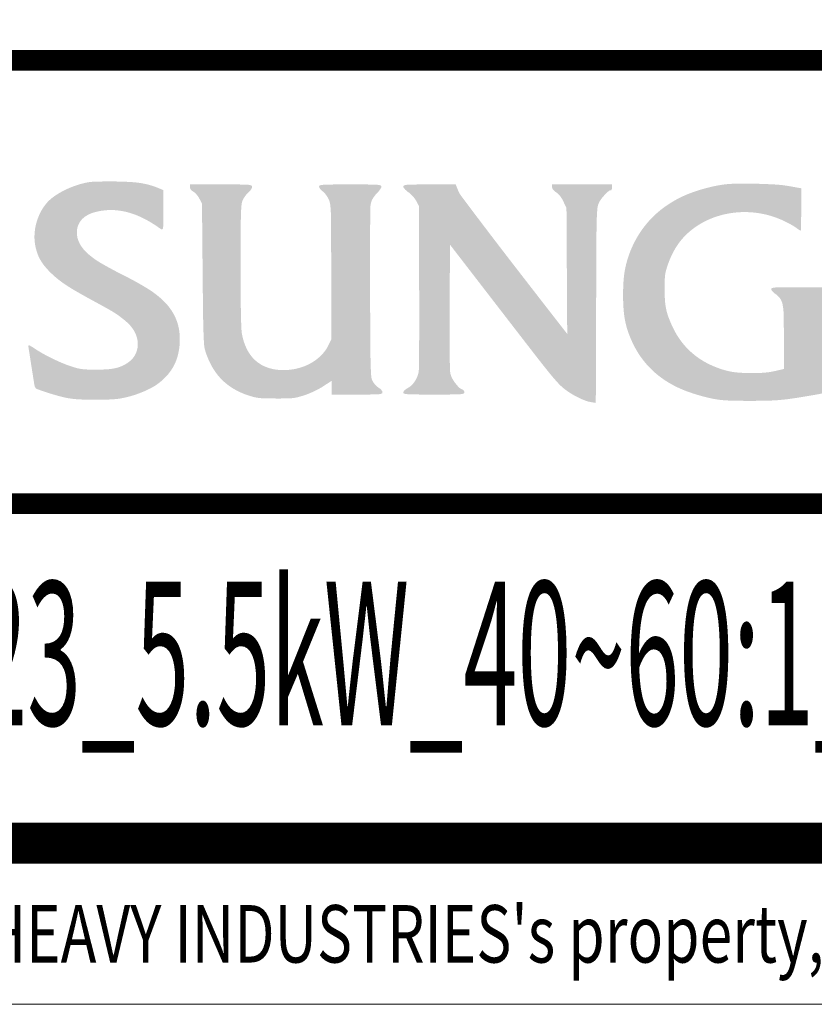
# Model space of a CAD drawing. Units: millimetres. Extents: x 1467 to 3247, y 30 to 2660.
# Drawn here: x 1901 to 2095, y 30 to 270 of the extents above; entities that cross this region are included whole.
import ezdxf
from ezdxf.enums import TextEntityAlignment as Align

# ---------------------------------------------------------------- set-up
doc = ezdxf.new("R2010")
doc.units = ezdxf.units.MM
doc.header["$LTSCALE"] = 10
doc.layers.get('0').update_dxf_attribs({"linetype": 'CONTINUOUS', "lineweight": 30})
doc.layers.add('D', color=7, linetype='CONTINUOUS', lineweight=9)
doc.styles.add('HY견고딕', font='txt')
doc.styles.add('ROMANS', font='romans.shx', dxfattribs={"width": 0.7, "height": 3.5, "bigfont": 'whgtxt.shx'})

# ---------------------------------------------------------------- blocks, each defined once
blk = doc.blocks.new('HS_A4양식_S(297X210MM)')
blk.add_line((18.0000000000002, 18.00000000000068), (196.0000000000001, 18.00000000000068))
at = {"color": 0}
for p, q in [((18, 14.00000000000057), (195.9999999999999, 14.00000000000131)), ((18, 14), (195.9999999999999, 14.00000000000028))]:
    blk.add_line(p, q, dxfattribs=at)
at = {"color": 3, "const_width": 1}
blk.add_lwpolyline([(21.99999999999991, 17.92807144603535), (191.9999999999999, 17.92807144603535), (192, 273.0000000000006), (21.49999999999997, 273.0000000000006)], dxfattribs=at)
at = {"style": 'ROMANS', "width": 0.75}
blk.add_text("The information written in this drawing is HYOSUNG HEAVY INDUSTRIES's property, and may not be disclosed and/or reproduced without the prior official permission of HYOSUNG HEAVY INDUSTRIES Corp.", height=1.4, dxfattribs=at).set_placement((25.5073376602312, 15.01732643448363))
blk = doc.blocks.new('hico_ci')
at = {"true_color": 0x0e4194}
h = blk.add_hatch(color=154, dxfattribs=at)
edge = h.paths.add_edge_path()
edge.add_arc((17.24948507012283, 4.159995198875933), 0.4580000792454569, 128.1914174050457, 154.2777021006312, ccw=False)
edge.add_arc((17.37739751697052, 3.997396428385912), 0.6648815772659415, 107.2641152059428, 128.1913676868145, ccw=False)
edge.add_arc((17.6240655666507, 3.20368558523738), 1.496038619746243, 95.84969625246998, 107.2641107020612, ccw=False)
edge.add_arc((17.62144323306194, 3.229296764891373), 1.470293539553311, 82.8506983862058, 95.84975829945802, ccw=False)
edge.add_arc((17.58742154519393, 2.958036217899632), 1.743679273624742, 71.41213756087592, 82.85078508278252, ccw=False)
edge.add_arc((17.47293772949297, 2.617613513545749), 2.102836845863706, 61.068361221095586, 71.4121583390334, ccw=False)
edge.add_arc((16.9005743844362, 1.582133464631184), 3.285976199644041, 53.66486401690662, 61.06834014459122, ccw=False)
edge.add_arc((18.86064744766486, 4.247022909321558), 0.02212327975750392, 233.6648860469967, 312.4970136338133)
edge.add_arc((18.83909025676053, 4.270550867963038), 0.05403373756557684, 312.4970487003628, 353.4720909426309)
edge.add_arc((17.93381413942609, 4.374139994276476), 0.9652173391006867, 353.4721364951952, 359.6455237280522)
edge.add_arc((-32.7658124863672, 4.687717097513826), 51.66581369253973, 359.6456282316986, 359.9999450499215)
edge.add_line((18.90000120614877, 4.687667546909182), (18.90000120614877, 5.184720615659202))
edge.add_line((18.90000120614877, 5.184720615659202), (18.79679291864875, 5.227843806284199))
edge.add_arc((17.99242807261083, 3.302725339713319), 2.086404542717884, 67.3235520779062, 73.70900358386325)
edge.add_arc((18.08335147791337, 3.613839389318443), 1.762276454620966, 73.70901474754324, 80.95634762571481)
edge.add_arc((17.95563904786343, 2.811460167530868), 2.574755919188867, 80.9563186101925, 86.7490631243437)
edge.add_arc((17.60926868827806, -3.286481115525802), 8.682526405839546, 86.7490359326163, 89.09189333360881)
edge.add_arc((17.58105362484099, -5.066496298902095), 10.46276519399542, 89.09189094135175, 90.24306806179364)
edge.add_arc((17.57404609599524, -3.414482826335288), 8.81073685918946, 90.2430739970145, 91.5526120816369)
edge.add_arc((17.55724667898517, -2.794718367100145), 8.190744758157352, 91.5526064303731, 92.74824391007431)
edge.add_arc((17.19817764486902, 4.68547299321223), 0.701940223510337, 92.74828705599967, 99.98348535101093)
edge.add_arc((17.43460091139792, 3.342398402454677), 2.065665018802001, 99.98354315326833, 108.7812260967433)
edge.add_arc((17.49395557548075, 3.167865280494567), 2.250014650763025, 108.7812876226683, 117.0326672258736)
edge.add_arc((17.3705186536763, 3.409786778165724), 1.97842178506825, 117.0327195807495, 125.7395494560422)
edge.add_arc((16.75047997859872, 4.271407631301329), 0.9168953119416412, 125.7396007118653, 141.2138636461698)
edge.add_arc((16.96994442865065, 4.095042465245371), 1.198443383562943, 141.213914616059, 153.7176422636772)
edge.add_arc((17.10288080309721, 4.02939431433704), 1.34670585138706, 153.7177251814425, 165.174204423298)
edge.add_arc((17.08706524759771, 4.033581919712276), 1.33034529415799, 165.1742600867512, 176.7009217989157)
edge.add_arc((16.88679786410836, 4.04512516044484), 1.129745515256346, 176.7008776861873, 189.7305492132907)
edge.add_arc((17.06108204853837, 4.075009965922405), 1.30657333698751, 189.730472056046, 198.2294967581919)
edge.add_arc((16.75690487437424, 3.974828366630447), 0.9863232688859633, 198.2295143716742, 208.7228877058626)
edge.add_arc((16.8418845159469, 4.021398713316955), 1.083227018407204, 208.7229443293016, 218.6733188078521)
edge.add_arc((17.46821042101288, 4.522704620573009), 1.885468722635765, 218.6733882263363, 225.243871773966)
edge.add_arc((17.81429066941257, 4.871744461329996), 2.376997306512362, 225.2438869328142, 231.0819804928576)
edge.add_arc((17.9907480333074, 5.090282447671868), 2.657881718198078, 231.0818810232899, 236.4508882568092)
edge.add_arc((19.13063795069644, 6.809258308422969), 4.720459482453857, 236.4508430541015, 240.2730338758541)
edge.add_arc((27.44712719015348, 21.37365745032923), 21.49203411439362, 240.2729983244569, 241.5140127790368)
edge.add_arc((-2.996432781179465, -34.72902592520165), 42.33837733394554, 60.99026859041601, 61.513951103744375, ccw=False)
edge.add_arc((15.75043096490987, -0.9223231195506116), 3.68170837626276, 57.85380329495803, 60.99020763533059, ccw=False)
edge.add_arc((16.7429906387996, 0.6571241725736172), 1.816278545143841, 52.84691552722319, 57.853769963094976, ccw=False)
edge.add_arc((15.47930746434986, -1.010550013110674), 3.908653357405035, 50.02420366065178, 52.84690938866959, ccw=False)
edge.add_arc((17.40915805778684, 1.291330254701407), 0.904826451551167, 29.831050916447396, 50.02421159524732, ccw=False)
edge.add_arc((17.64008201155792, 1.423747583610975), 0.6386306187124244, 3.614266230668079, 29.83107522094781, ccw=False)
edge.add_arc((17.74415659219943, 1.430321069177808), 0.5343486497625697, -25.5153532934076, 3.614303560362714, ccw=False)
edge.add_arc((17.7314004971193, 1.436409075510142), 0.5484830681293902, 305.91941915969375, 334.48469717169394, ccw=False)
edge.add_arc((17.52572594822647, 1.720333857412754), 0.8990758544792864, 294.6867914262681, 305.919449728287, ccw=False)
edge.add_arc((17.55060198832507, 1.66621532994057), 0.8395138499256988, 282.8616292282769, 294.68682786057417, ccw=False)
edge.add_arc((17.45371252996296, 2.090561657536327), 1.274780863247048, 273.61362239442553, 282.8616388448787, ccw=False)
edge.add_arc((17.26704231385423, 5.046359443155225), 4.236467261070226, 269.83292433464646, 273.6136444239902, ccw=False)
edge.add_arc((17.2778091394045, 8.738732171067682), 7.928855686786567, 268.2969638039025, 269.8329260645261, ccw=False)
edge.add_arc((17.08052818075527, 2.10347157821441), 1.290662942393552, 262.4187493787948, 268.29692378571315, ccw=False)
edge.add_arc((17.03117998667767, 1.732689211809273), 0.9166110643157145, 255.08181930796871, 262.41867209571194, ccw=False)
edge.add_arc((17.44176572043915, 3.273816314150878), 2.511494568005018, 251.6237122157233, 255.08182300312302, ccw=False)
edge.add_arc((17.58289835255931, 3.698670248561896), 2.959176693435526, 247.1625792851033, 251.62375268489382, ccw=False)
edge.add_arc((18.32734876059646, 5.466421388409969), 4.877287874378164, 244.0942588368599, 247.1626082636762, ccw=False)
edge.add_arc((18.28524872297982, 5.379737594793284), 4.780921421504184, 241.0068681608949, 244.0942363559269, ccw=False)
edge.add_arc((17.18347277476931, 3.391510996544085), 2.507827660567099, 236.00290156415, 241.00677804038878, ccw=False)
edge.add_arc((14.65059182312871, -0.364046439854036), 2.022039619306905, 56.00285028917241, 57.99623478103523)
edge.add_arc((15.15672544610163, 0.4458182216172446), 1.067025475849488, 57.99623535163129, 61.21260923616562)
edge.add_arc((14.90739288658898, -0.007957154766316421), 1.584788759060895, 61.21268956146232, 62.98607313476299)
edge.add_arc((15.62337515076678, 1.39639315419042), 0.008454279045937773, 62.98614728903289, 135.000098954626)
edge.add_arc((15.63959714344657, 1.380171139259659), 0.03139565683622219, 134.999997933121, 188.7802725501425)
edge.add_arc((290.5269572552154, 43.83829390046136), 278.178394449961, 188.780317402714, 188.8802412358529)
edge.add_arc((146.2972211931758, 21.30328988869786), 132.1987959772115, 188.8801618264766, 189.084363930624)
edge.add_arc((15.91372442486892, 0.4557303295928392), 0.1591164520720864, 189.0843491922448, 211.7174880120628)
edge.add_arc((15.85296228933953, 0.4181772583526566), 0.08768627446022857, 211.7174956150988, 250.4219313884925)
edge.add_arc((19.63341618928263, 11.04780054197039), 11.36956213094898, 250.4219345418926, 251.6398021676861)
edge.add_arc((17.84613110441683, 5.662531598851501), 5.695453428756094, 251.6397887934128, 254.2019493065996)
edge.add_arc((17.27231818667411, 3.634467868316705), 3.587776091101299, 254.2019992570558, 257.8241659995537)
edge.add_arc((16.91907544116918, 1.99731623785317), 1.912948966177584, 257.8241882003053, 266.7603194822184)
edge.add_arc((17.24293460490429, 7.718873613860481), 7.643664764826026, 266.7603239211879, 269.9517217275631)
edge.add_arc((17.2429454207209, 7.733462174014562), 7.65825332891489, 269.9517327757709, 273.1280074153638)
edge.add_arc((17.56261007845308, 1.883964678059399), 1.800027791383318, 273.128027319892, 282.4389658608369)
edge.add_arc((17.37815134019814, 2.720221345949724), 2.656386501684934, 282.43895491215, 296.846792358466)
edge.add_arc((17.94823662713458, 1.59393238990512), 1.394037878329057, 296.8467630885644, 320.1886905145259)
edge.add_arc((18.11975977309169, 1.450968117610145), 1.17074664976999, 320.1886606858241, 346.0862545965089)
edge.add_arc((17.74094964099709, 1.544810646089559), 1.561007506542655, 346.0862528350191, 366.9612303985742)
edge.add_arc((18.11364067635316, 1.590314989099824), 1.185548783022516, 6.961249459666028, 26.17391500958439)
edge.add_arc((18.01391689806411, 1.541300359522694), 1.296667034756066, 26.17394786425252, 44.13825395225523)
edge.add_arc((17.44097091842036, 0.9853355424346262), 2.095017818202511, 44.13824005939117, 57.70102633461316)
edge.add_arc((15.0429181559266, -2.808145846055609), 6.582907979125499, 57.70096390204369, 63.47905004153323)
edge.add_arc((23.13016538343476, 13.39749219926416), 11.52858760171617, 240.1244435871723, 243.4789864891086, ccw=False)
edge.add_arc((18.39585492206862, 5.156132021247018), 2.024182668827322, 227.9695568042548, 240.12433373639118, ccw=False)
edge.add_arc((17.61146340439251, 4.285904941845061), 0.8526173813930978, 207.5413990972366, 227.9694514185374, ccw=False)
edge.add_arc((17.36280520479534, 4.156233101067997), 0.5721789986467184, 179.999957858598, 207.5413873009312, ccw=False)
edge.add_arc((17.25729490154811, 4.156233358987024), 0.4666686953993633, 154.2777598601041, 179.9999799970433, ccw=False)
h = blk.add_hatch(color=154, dxfattribs=at)
edge = h.paths.add_edge_path()
edge.add_arc((43.632793820541, 2.486312881517762), 23.7662688475325, 180.7105003874408, 181.8706154222208)
edge.add_arc((28.8233464234645, 2.002635547829982), 8.948925091990558, 181.8706107304056, 183.7413909709267)
edge.add_arc((20.51204432149751, 1.459138675606994), 0.619871635548236, 183.7414346268247, 196.8951469481237)
edge.add_arc((21.84877703253881, 1.865148299947037), 2.016903544926925, 196.8952243166783, 208.6980226317426)
edge.add_arc((21.36534932462013, 1.600501501449315), 1.46577717399338, 208.6980382819243, 223.6910865692439)
edge.add_arc((21.33589619480756, 1.572364588330586), 1.42504422988736, 223.6910965723661, 238.9232858793225)
edge.add_arc((21.53509310992757, 1.902879141361467), 1.810944839835079, 238.9232600828106, 251.6504503429342)
edge.add_arc((21.62108161914762, 2.162127624177302), 2.084081801007457, 251.6504117570558, 255.7654107468598)
edge.add_arc((21.32851303671254, 1.008837821754312), 0.8942609137305382, 255.765439878918, 263.5095681258383)
edge.add_arc((21.40968885170406, 1.722368310592685), 1.612394098760618, 263.5095686394985, 268.7665655488119)
edge.add_arc((21.69838834924604, 15.13017365272572), 15.0233072478484, 268.7664951038078, 269.7856657115136)
edge.add_arc((21.70178470534177, 16.03372897247208), 15.92686895068141, 269.7856071266438, 270.776359574179)
edge.add_arc((21.89795961115999, 1.556913566769524), 1.448724425762787, 270.7762960737958, 276.5239201273496)
edge.add_arc((21.96563531939159, 0.9651347910359789), 0.8530885295204682, 276.5238697064907, 284.7395428673445)
edge.add_arc((21.47532106283984, 2.828867054598263), 2.780238243585259, 284.7395072591016, 288.1467508076085)
edge.add_arc((21.83132753384075, 1.74266997970453), 1.637187635388223, 288.1467072792157, 292.3897770361967)
edge.add_arc((21.48594919149338, 2.581047851120161), 2.543920040589104, 292.3897542588996, 295.4395431603245)
edge.add_arc((21.50405912232804, 2.542979981819741), 2.50176399398472, 295.4395065459009, 298.5073976886251)
edge.add_arc((22.0087905463123, 1.613665187408586), 1.44422922033992, 298.5074224863742, 303.1367501308183)
edge.add_line((22.79826280927375, 0.4043134656592002), (23.00625120614876, 0.5400897437841934))
edge.add_line((23.00625120614876, 0.5400897437842076), (23.00625120614876, 0.2037253750341961))
edge.add_line((23.00625120614876, 0.2037253750341961), (23.62500120614874, 0.2037253750341961))
edge.add_arc((23.62493824910308, 67.71897018112686), 67.51524480612203, 270.0000534275335, 270.3316811679031)
edge.add_arc((24.00575889885022, 1.935284794266806), 1.730457146324542, 270.3317027527593, 274.9837102243474)
edge.add_arc((24.13475316992646, 0.4560318537448325), 0.2455905583735581, 274.983667547745, 290.8940773001571)
edge.add_arc((24.21047229633479, 0.2576815323181876), 0.03327890981398043, 290.8940830895116, 359.9999928395226)
edge.add_arc((24.19110444761935, 0.2576814861460406), 0.05264675852943668, 4.572316544204293e-05, 28.83018797496124)
edge.add_arc((24.07621982310832, 0.1944441255175491), 0.1837857715205911, 28.83023072540287, 40.19960756058906)
edge.add_arc((24.02702371147274, 0.1528703834678993), 0.2481956576251958, 40.19967491736037, 50.18779310273143)
edge.add_arc((23.97559416288317, 0.09116868710714243), 0.328520608927628, 50.1878790467326, 58.28246778556878)
edge.add_arc((24.29768022917108, 0.6123138758218829), 0.2841226329492069, 228.1051989285523, 238.2824849382981, ccw=False)
edge.add_arc((24.48323254054998, 0.8191519245183798), 0.5619924561512508, 221.9958595576837, 228.1051215855026, ccw=False)
edge.add_arc((24.48835783512243, 0.8237671916841549), 0.5688895087683847, 215.9088950281242, 221.9959420291165, ccw=False)
edge.add_arc((24.28274365038772, 0.6748784462903075), 0.3150292096489616, 206.4341007911232, 215.9088589628016, ccw=False)
edge.add_arc((24.28140863397533, 0.6742147260128917), 0.3135383060881681, 184.1307711467661, 206.4340972361816, ccw=False)
edge.add_arc((30.13299981651062, 1.096818533309758), 6.180369933590891, 181.5800463915065, 184.1307491745235, ccw=False)
edge.add_arc((46.47953144067225, 1.547727178522337), 22.53311938883646, 180.3170458587906, 181.5800612360828, ccw=False)
edge.add_arc((710.0040029766053, 5.219509907085126), 686.0677502224082, 180.2102579324722, 180.317057257754, ccw=False)
edge.add_arc((296.7645231445861, 3.70310731802337), 272.8254881428396, 180.0088199528249, 180.2102718617095, ccw=False)
edge.add_arc((82.02310666194978, 3.670072717301807), 58.08406911928095, 179.3742353164792, 180.0088417484506, ccw=False)
edge.add_arc((89.63927782124387, 3.586891127922058), 65.70069450750027, 178.9667506950853, 179.3742378495884, ccw=False)
edge.add_arc((24.39914101780641, 4.76353386779877), 0.4499478583737111, 164.9292819873615, 178.966814292806, ccw=False)
edge.add_arc((24.27487036476441, 4.79699643358984), 0.321250777922003, 154.5225705512778, 164.9292639489128, ccw=False)
edge.add_arc((24.53090363295337, 4.674997987164474), 0.6048643448569269, 148.0418006042542, 154.5225171867852, ccw=False)
edge.add_arc((24.58259864304353, 4.642747893240013), 0.6657941620759953, 141.8162063762522, 148.0418091337931, ccw=False)
edge.add_arc((24.52302359684808, 4.689601741757841), 0.5900018850941323, 135.000033556182, 141.8162208753672, ccw=False)
edge.add_arc((23.60757355851746, 5.605052007025222), 0.7046401352568101, 314.9999588550542, 320.0633942015716)
edge.add_arc((23.71018552692414, 5.519143877648588), 0.5708140438050963, 320.063375472696, 325.9930818682273)
edge.add_arc((23.791951091165, 5.46397839859263), 0.4721791738303804, 325.9930359989295, 331.9868702532819)
edge.add_arc((24.15744549394304, 5.269534144973463), 0.0581807122057131, 331.9868569030154, 360.000051145793)
edge.add_arc((24.18330252674161, 5.269534187636083), 0.03232367940711489, 1.643718303099621e-05, 74.76828175122778)
edge.add_arc((24.07747867920125, 4.880886323231024), 0.4351212082163695, 74.76834624438573, 86.01197890591062)
edge.add_arc((23.92290239792248, 2.663696513433692), 2.657692799729881, 86.01195574110108, 89.73333330271373)
edge.add_arc((23.45631877947955, -97.56037660878849), 102.8828519838448, 89.733268602864, 90.0000376317976)
edge.add_arc((23.45620701722191, -91.16539003584006), 96.48786541088435, 89.99997376002675, 90.2795770253308)
edge.add_arc((22.99927849671923, 2.474890202748483), 2.846470361291885, 90.27950782352723, 93.8393520615169)
edge.add_arc((22.84391979689684, 4.789871013561125), 0.5262823344203486, 93.83926794500928, 103.5672867830147)
edge.add_arc((22.72768901502275, 5.271514508368313), 0.03081280887397878, 103.5672721209577, 180.0000038753688)
edge.add_arc((22.74827327196891, 5.27151453337413), 0.05139706582014728, 180.0000301989704, 207.8619422331366)
edge.add_arc((22.90449377225519, 5.354096232003087), 0.228101852563854, 207.8619448559151, 217.0795293942769)
edge.add_arc((22.95149357103901, 5.38961571861627), 0.2870137784784117, 217.0795624635733, 225.6209274707058)
edge.add_arc((22.97342669158479, 5.412029834099698), 0.3183738542072229, 225.620975185392, 233.5232845025069)
edge.add_arc((22.62704914714317, 4.943529121824071), 0.264266961987638, 42.48569158844629, 53.52331782498578, ccw=False)
edge.add_arc((22.31050762779955, 4.653616960492911), 0.693507680880857, 37.11466491207062, 42.485733661419715, ccw=False)
edge.add_arc((22.26954913182851, 4.622624407947598), 0.744870475832773, 31.84411667998529, 37.11462826170498, ccw=False)
edge.add_arc((22.47175937308367, 4.748215253290553), 0.5068325752744951, 24.810678490206215, 31.844162067607897, ccw=False)
edge.add_arc((22.53991450763289, 4.779722601340382), 0.4317470550556839, 7.236854963449616, 24.810697891660425, ccw=False)
edge.add_arc((20.80394301849861, 4.559287509595393), 2.181658093010775, 1.9472357240099996, 7.236759409910178, ccw=False)
edge.add_arc((11.30815861609852, 4.236445901210686), 11.68292896174024, 0.11998107582201101, 1.9472193583043804, ccw=False)
edge.add_arc((-490.3361529690756, 3.185374599062072), 513.3283416753795, -4.455988511153919e-05, 0.1200473829828752, ccw=False)
edge.add_line((22.99218870614862, 3.184975375034071), (22.99218870614874, 1.539662875034196))
edge.add_line((22.99218870614874, 1.539662875034196), (22.92612777802373, 1.405509859409207))
edge.add_arc((22.09151716687859, 1.816497536219515), 0.9303148621439915, 313.47064374366715, 333.7829609993224, ccw=False)
edge.add_arc((21.91572819591693, 2.001930608642354), 1.185828436460388, 296.53693522751337, 313.47064500642614, ccw=False)
edge.add_arc((21.85407161573471, 2.12539405289688), 1.323831175370596, 280.56656355693855, 296.5369573496064, ccw=False)
edge.add_arc((21.82767574376089, 2.266904013171356), 1.467781899273249, 265.78569869898115, 280.5665047498825, ccw=False)
edge.add_arc((21.79979699031179, 1.888551424190396), 1.088403583496147, 248.2890595531518, 265.7856633383948, ccw=False)
edge.add_arc((21.70923905264192, 1.661114296316498), 0.8436008318568821, 227.1101985458518, 248.28902183676252, ccw=False)
edge.add_arc((21.75123068054745, 1.706318270034444), 0.9052992601506932, 206.7796674540546, 227.1101755863568, ccw=False)
edge.add_arc((22.17635202704713, 1.920872232666085), 1.38149413846225, 191.9673302936359, 206.7796319668223, ccw=False)
edge.add_arc((21.79868389921182, 1.840821686766603), 0.995435458102192, 182.8868216700158, 191.9673441829926, ccw=False)
edge.add_arc((31.86378819354815, 2.348383185550873), 11.0733292425649, 181.3346204534366, 182.8868539768189, ccw=False)
edge.add_arc((45.01335000198532, 2.65471823977667), 24.22645879104784, 180.2464200109463, 181.3345732785787, ccw=False)
edge.add_arc((197.5826078316369, 3.310557818239218), 176.7971262216765, 179.995125062059, 180.2463096588687, ccw=False)
edge.add_arc((350.4989116237994, 3.297303439798483), 329.7134305881619, 179.8355712904174, 179.9950827148252, ccw=False)
edge.add_arc((33.72456878621438, 4.206401786510909), 12.93778326030092, 178.1681075567207, 179.8356144980478, ccw=False)
edge.add_arc((24.05939997763085, 4.515532230597287), 3.267672106349303, 174.461939118102, 178.1681945655158, ccw=False)
edge.add_arc((21.16191917382844, 4.796470924211803), 0.3566033064112967, 155.5706959047749, 174.4619861101513, ccw=False)
edge.add_arc((21.22660752610739, 4.767086903763257), 0.4276526102661831, 148.1280485832017, 155.5706739254301, ccw=False)
edge.add_arc((21.51592243611361, 4.587200175545775), 0.7683318613816554, 143.3282490742877, 148.1280168052199, ccw=False)
edge.add_arc((21.50396604671965, 4.596103491333693), 0.75342467253809, 138.5037688135334, 143.3282774104689, ccw=False)
edge.add_arc((21.20743832025926, 4.858414567742699), 0.3575259564925118, 130.0787024626107, 138.5038018912728, ccw=False)
edge.add_arc((20.75971388809603, 5.390505677159737), 0.3378718547468812, 310.0787077066238, 318.0675441569387)
edge.add_arc((20.76891611959155, 5.382240150082538), 0.3255025377823196, 318.067468594729, 326.2829128668417)
edge.add_arc((20.81898858279254, 5.348824271458696), 0.265303928868112, 326.2829340216574, 335.0620804167431)
edge.add_arc((21.00052984401725, 5.264409579304214), 0.06509636213151494, 335.0620513528941, 360.0000402501017)
edge.add_arc((21.02909425623653, 5.264409618665638), 0.03653194991221709, 9.988306599083485e-06, 70.02923714873079)
edge.add_arc((20.94510761940171, 5.033291193287411), 0.2824373823778902, 70.02924777205519, 85.62738612932516)
edge.add_arc((20.79500471199191, 3.070249865668629), 2.251209115401318, 85.62741351700842, 89.76165765398156)
edge.add_arc((20.30630290853509, -114.4178627198438), 119.7403380948892, 89.76167438276302, 90.00002473960383)
edge.add_line((20.30625120614877, 5.322475375034173), (19.54687620614874, 5.322475375034202))
edge.add_line((19.54687620614874, 5.322475375034202), (19.54705404052373, 5.259194125034199))
edge.add_arc((19.63174788434355, 5.259432023633607), 0.08469417793874501, 180.1609390864193, 200.8574837125233)
edge.add_arc((19.66411453104035, 5.271764139813143), 0.1193305880856008, 200.8574871905053, 216.8643721033202)
edge.add_arc((19.69332345026345, 5.293666349574565), 0.1558390494967776, 216.864348981735, 230.7162443778974)
edge.add_arc((19.75458310243226, 5.368554797630594), 0.2525914377671943, 230.7163118526118, 240.3633447407632)
edge.add_arc((19.53326174922466, 4.979538089774223), 0.194976591002841, 47.12996467519599, 60.363397122288575, ccw=False)
edge.add_arc((19.28097120985467, 4.707755585121546), 0.565808420934969, 41.15174892457179, 47.1300093562819, ccw=False)
edge.add_arc((19.23754084696316, 4.669799571590929), 0.6234873198843373, 35.32924093383508, 41.15176012544907, ccw=False)
edge.add_arc((19.365758195269, 4.760679891600873), 0.4663284163154601, 28.090469433465387, 35.32933100314159, ccw=False)
edge.add_line((19.77715554989874, 4.980257687534206), (19.84218870614876, 4.858412875034205))
edge.add_line((19.84218870614876, 4.858412875034205), (19.85805581864872, 3.142787875034202))
edge.add_arc((321.6341926996236, 5.933834701621834), 301.7890434280096, 180.5298982411545, 180.7104945007997)
h = blk.add_hatch(color=154, dxfattribs=at)
edge = h.paths.add_edge_path()
edge.add_arc((-39.42054138446838, 1.94969726640312), 64.55962937938016, 359.4256430643841, 359.9926409416439, ccw=False)
edge.add_arc((-77.49789164216321, 2.331455505960079), 102.6388933165879, 359.1494540312348, 359.4256195548215, ccw=False)
edge.add_arc((24.74244320535126, 0.8136037416383459), 0.3872921373870786, 344.9292893596037, 359.14947221067547, ccw=False)
edge.add_arc((24.49911873724301, 0.879123961790242), 0.6392835976170932, 334.3485821107813, 344.92931846252293, ccw=False)
edge.add_arc((24.51390837201984, 0.8720211655370207), 0.6228767999019057, 323.5595519448287, 334.3486206184347, ccw=False)
edge.add_arc((24.55381775017202, 0.8425541566609098), 0.5732676971428431, 312.31498599516317, 323.55953318431665, ccw=False)
edge.add_arc((24.65240573764146, 0.734264151669251), 0.4268220879414747, 298.28751219188507, 312.31499819717607, ccw=False)
edge.add_arc((25.03137545634235, 0.03007464028399909), 0.3728659234965122, 118.2876052186045, 125.6945155052415)
edge.add_arc((24.96897247132159, 0.1169354413054293), 0.2659129838756712, 125.6945549534436, 135.2374921931639)
edge.add_arc((24.91618030371592, 0.1692921346324852), 0.1915608736396279, 135.2375709585594, 146.1224528095246)
edge.add_arc((24.79168333194968, 0.2528798949629163), 0.04160618162899144, 146.1225277701158, 179.9115488775874)
edge.add_arc((24.77951784012618, 0.2528986683824144), 0.02944067532019735, 179.9115347965309, 257.4840910681927)
edge.add_arc((24.90299621445729, 0.8091444991006398), 0.5992268923514982, 257.4841290962349, 266.2213962000012)
edge.add_arc((25.05607091760783, 3.126931247758989), 2.922062934132924, 266.2214585203443, 269.7017949766298)
edge.add_arc((25.49531984735813, 87.53142910336575), 87.32770372833177, 269.7018289023878, 269.9999959707474)
edge.add_arc((25.49522085770565, 103.4430327856202), 103.2393074106277, 270.0000515290548, 270.2638411814434)
edge.add_arc((25.95936507547856, 2.649516326755048), 2.444722288221168, 270.2639081308467, 274.1711017126715)
edge.add_arc((26.11055459650072, 0.5763849700548036), 0.3660852604072675, 274.1711803109812, 286.8883175556415)
edge.add_arc((26.20719213381966, 0.2580800858467143), 0.03343407232913668, 286.888305589546, 360.0000028918028)
edge.add_arc((26.17988112159969, 0.2580800270726087), 0.06074508454909899, 5.702836591827301e-05, 21.3283896164105)
edge.add_arc((26.15544378985777, 0.2485384494609377), 0.08697912514484467, 21.32833334064742, 37.62597766657711)
edge.add_arc((26.15262758378526, 0.2463677488484848), 0.09053481885847457, 37.62592511509277, 53.59654697978139)
edge.add_arc((26.16311588476697, 0.2605917163322147), 0.0728620797261404, 53.59665107983279, 72.39119539860279)
edge.add_arc((26.239486295566, 0.5012135786020337), 0.1795885496012875, 225.4451815496648, 252.3912072811434, ccw=False)
edge.add_arc((26.80910743808261, 1.079757287917218), 0.9914882167954305, 217.8382323563201, 225.445233842275, ccw=False)
edge.add_arc((26.82773339092421, 1.094225484507234), 1.015073272056481, 209.9991257154889, 217.838255065928, ccw=False)
edge.add_arc((26.32788753064239, 0.8056486767382296), 0.4379056551358708, 195.3051832167988, 209.9990310637369, ccw=False)
edge.add_arc((26.33834266610211, 0.8085096419953999), 0.4487451652551455, 181.5909548765215, 195.3051520875989, ccw=False)
edge.add_arc((52.23189186981938, 1.527678166814084), 26.35227955213784, 180.8520430680874, 181.5909268806658, ccw=False)
edge.add_arc((57.20534709073183, 1.601627848519882), 31.32628451691578, 179.9756221849583, 180.8520141565875, ccw=False)
edge.add_arc((175.1520897931558, 1.551329401755197), 149.2730379442262, 179.700329146997, 179.9755779394381, ccw=False)
edge.add_line((25.88109355927372, 2.332060112534236), (25.88906370614876, 3.855707350034209))
edge.add_line((25.88906370614876, 3.855707350034209), (26.90156370614875, 2.544078343784207))
edge.add_arc((985.0541429545071, 742.1814793230858), 1210.421352276842, 217.6660276974225, 217.7469293347338)
edge.add_arc((49.88370841109725, 18.17529968196709), 27.7427442845358, 217.7468853091171, 218.9723157629128)
edge.add_arc((32.38301035454185, 4.017499851391278), 5.23235271732661, 218.9722346002427, 222.5295584316916)
edge.add_arc((29.44488469655386, 1.322414628266458), 1.245365541270989, 222.5295824481784, 232.8624011462954)
edge.add_arc((29.84242514132512, 1.847344639163126), 1.903840993786652, 232.8624677461767, 238.656586480522)
edge.add_arc((29.95922981341016, 2.039127011191042), 2.128393459018148, 238.6565856595034, 243.9859658090996)
edge.add_arc((29.84671503995969, 1.808577973750204), 1.871854119135055, 243.9859267852538, 249.5617683874448)
edge.add_arc((29.44527125235061, 0.7313300285804161), 0.7222366827754529, 249.5618007451918, 260.9149455341773)
edge.add_line((29.33122972177375, 0.01815378440920767), (29.44475597489873, 1.937842171173543e-07))
edge.add_line((29.44475597489873, 1.937842029064996e-07), (29.45284734052376, 2.372956534409198))
edge.add_arc((1142.999523742199, -1.424551567689647), 1113.553151669467, 179.7248502744172, 179.8046059962798, ccw=False)
edge.add_arc((53.66252336416812, 3.806756435848598), 24.20359024484624, 178.4718686206675, 179.7248002445821, ccw=False)
edge.add_arc((34.51107803055817, 4.317665996608255), 5.045331270046024, 175.2681162906581, 178.471887576459, ccw=False)
edge.add_arc((29.89208890464499, 4.700004275788316), 0.4105450716299007, 155.1589275106086, 175.2681717378348, ccw=False)
edge.add_arc((29.98964594358785, 4.654842239199795), 0.5180484920216827, 142.9089057796017, 155.1589814035297, ccw=False)
edge.add_arc((30.55253213208027, 4.22927424744563), 1.223703490445245, 136.464444883626, 142.9089793193144, ccw=False)
edge.add_arc((30.66307087240608, 4.124245445024542), 1.376182546221276, 131.1098377950498, 136.4644143934371, ccw=False)
edge.add_arc((29.81347987329639, 5.097812225379982), 0.08403814965420242, 90.00002021326401, 131.1097626905408, ccw=False)
edge.add_arc((29.8134798449741, 5.195002394500008), 0.01315201946580842, 269.9999942261642, 322.2659886248981)
edge.add_arc((29.77504285337807, 5.224746484721379), 0.06175359583989771, 322.2658828150922, 338.8893432409242)
edge.add_arc((29.73342377093826, 5.240814905915627), 0.1063668470418161, 338.8893132635121, 351.5774335752659)
edge.add_arc((29.65678469163811, 5.252162840680484), 0.1838415145106214, 351.5774288879136, 360.0000107066308)
edge.add_line((29.84062620614873, 5.252162875034202), (29.84062620614873, 5.322475375034202))
edge.add_line((29.84062620614873, 5.322475375034202), (28.37812620614875, 5.322475375034202))
edge.add_line((28.37812620614875, 5.322475375034202), (28.37847436552374, 5.259194125034199))
edge.add_arc((28.4588697882761, 5.259636377494729), 0.08039663915095951, 180.3151789369493, 203.3978281085435)
edge.add_arc((28.51934637611237, 5.285804188243105), 0.1462917982727078, 203.3978194653549, 218.1441622745412)
edge.add_arc((28.5759306440691, 5.330242374425282), 0.2182399168816145, 218.1441585373126, 230.043185183406)
edge.add_arc((28.71979649955915, 5.501958281741665), 0.4422571867545119, 230.0432332943279, 237.0583994402097)
edge.add_arc((28.30248197296743, 4.857914355946122), 0.3251696778121734, 46.14582124386891, 57.05837158694311, ccw=False)
edge.add_arc((28.19801185280056, 4.749180599821386), 0.4759577268363597, 37.94359646380218, 46.145765160964004, ccw=False)
edge.add_arc((28.11109795214145, 4.68141259290104), 0.5861690188581828, 30.570884292592382, 37.94368178624251, ccw=False)
edge.add_arc((27.86146165772732, 4.533947638675485), 0.8761072747200787, 25.115386183641817, 30.570976329767404, ccw=False)
edge.add_line((28.65473724052373, 4.905804878159216), (28.72968870614875, 4.745912875034193))
edge.add_line((28.72968870614875, 4.745912875034193), (28.74766631864878, 1.680287875034196))
edge.add_line((28.74766631864878, 1.680287875034196), (28.62103623427379, 1.842956687534212))
edge.add_arc((568.6760223905892, 422.2497640448727), 684.3984743880485, 217.7411330921365, 217.8990402354856, ccw=False)
edge.add_arc((133.1336233158395, 85.12434340786893), 133.6256259003589, 217.2111734604788, 217.741043885302, ccw=False)
edge.add_arc((169.5934574197003, 112.8097107157635), 179.4055239538977, 216.9239152567482, 217.2110815533831, ccw=False)
edge.add_arc((26.69593346206005, 5.425914794938421), 0.6571477945896631, 201.8369844987664, 216.9238219781678, ccw=False)
edge.add_line((26.08593870614874, 5.181477437534213), (26.02968870614876, 5.321849959409207))
edge.add_line((26.02968870614876, 5.321849959409192), (25.38984495614875, 5.322162681284198))
edge.add_arc((25.35754002490535, -60.66524832723158), 65.98741891614925, 89.97195016380327, 90.31412030481788)
edge.add_arc((25.00701971022642, 3.269131139696896), 2.052078592411346, 90.31409755611809, 94.51478282274668)
edge.add_arc((24.87293934080185, 4.967183953531404), 0.3487404275021392, 94.514802592314, 106.8743407835355)
edge.add_arc((24.7805875734918, 5.271639462712002), 0.03058636734307124, 106.8742986071402, 180.0000471642165)
edge.add_arc((24.79476510949513, 5.271639433710149), 0.04476390334639307, 179.9999951053866, 214.4694991010105)
edge.add_arc((25.04919932185982, 5.446306884046365), 0.3533825784593991, 214.4693670827513, 221.9932657202126)
edge.add_arc((25.12378545374474, 5.513447872566758), 0.4537369675451816, 221.9931911838037, 229.1480254636176)
edge.add_arc((25.23143822962533, 5.637934538253035), 0.6183153685808911, 229.1479167375795, 234.82133155334)
edge.add_arc((24.58028545880785, 4.714137100412529), 0.5119065729438993, 47.23353162995812, 54.82130288184692, ccw=False)
edge.add_arc((24.3255270989315, 4.438700358945383), 0.8870961523259465, 42.20649982152412, 47.23351270887372, ccw=False)
edge.add_arc((24.34371946243675, 4.455198292620224), 0.862537164075197, 37.14154242200817, 42.20658126715091, ccw=False)
edge.add_arc((24.71464491631923, 4.73614937773192), 0.397220922619123, 28.097247069351226, 37.14161523964822, ccw=False)
edge.add_line((25.06505315302377, 4.923228315659216), (25.12968870614873, 4.802162875034199))
edge.add_line((25.12968870614873, 4.802162875034199), (25.13744861864876, 2.810999359409209))
edge.add_arc((-190.9634314350479, 1.968935378714576), 216.1025206510321, -0.007299131539525661, 0.2232590074432892, ccw=False)
h = blk.add_hatch(color=154, dxfattribs=at)
edge = h.paths.add_edge_path()
edge.add_arc((32.78874145102606, 2.927069385914749), 1.634937852173542, 134.5413167978109, 144.1121657865541, ccw=False)
edge.add_arc((32.88119739671203, 2.833119537889715), 1.766750885806179, 125.5110993715333, 134.5412802715582, ccw=False)
edge.add_arc((32.99862898458196, 2.668552141337074), 1.968920630913502, 109.3039531091811, 125.51106852539311, ccw=False)
edge.add_arc((33.06810463006906, 2.470204015000547), 2.179084482555548, 94.28374273685893, 109.30394705099539, ccw=False)
edge.add_arc((33.07294818904944, 2.405555613145893), 2.24391407398458, 79.49360642794232, 94.28376993229932, ccw=False)
edge.add_arc((33.07497792743294, 2.416494281915305), 2.232788683602746, 64.64824022339423, 79.4936345192699, ccw=False)
edge.add_arc((32.85166026594118, 1.945160227534089), 2.754350347023984, 62.62258252843111, 64.64827935550022, ccw=False)
edge.add_arc((32.71656689445695, 1.6842846349209), 3.048129675498798, 60.74517762336188, 62.6226037298855, ccw=False)
edge.add_arc((32.88222088080209, 1.980021569294763), 2.709158323398753, 58.86478425671771, 60.745189543531524, ccw=False)
edge.add_arc((34.0027949358132, 3.835040554210181), 0.5419523693741883, 52.66592512327048, 58.86473315250322, ccw=False)
edge.add_arc((35.17343078015614, 5.369823952139853), 1.388319207016375, 232.6658894191807, 234.4894610043937)
edge.add_arc((34.87507291828689, 4.951703813691068), 0.8746638128896749, 234.4894402566771, 237.0671832623263)
edge.add_arc((34.98615989195719, 5.123202995870557), 1.078997572233144, 237.0671927347545, 238.8011591198468)
edge.add_arc((34.43718715412354, 4.216699841302486), 0.01922446626827711, 238.8011033639355, 269.9999874086654)
edge.add_arc((34.43718715120167, 4.203975778714408), 0.006500403680198683, 269.999988515924, 358.0162963644016)
edge.add_arc((-4.362713720286962, 5.547884122032045), 38.82966870912099, 358.0162447992569, 358.2307601351086)
edge.add_arc((25.82001372365988, 4.615575350872874), 8.632545740196507, 358.2307478553034, 359.3365478187211)
edge.add_arc((17.36637299727386, 4.713465047590432), 17.08675320887927, 359.3365578015499, 360.0000410747588)
edge.add_line((34.45312620614874, 4.713477296909204), (34.45312620614874, 5.229479246909207))
edge.add_line((34.45312620614874, 5.229479246909193), (34.16484495614873, 5.280538412534199))
edge.add_arc((33.64462236292508, 2.343365269373862), 2.982887463415733, 79.95611935197417, 86.65392196668097)
edge.add_arc((33.08349736359173, -7.253972571632346), 12.59661488306342, 86.6539144642089, 88.95116909846963)
edge.add_arc((33.07898162804747, -7.501135204061256), 12.84381876380436, 88.9512102147078, 91.18017493963029)
edge.add_arc((32.86073929043272, 3.092701456038398), 2.247734350267514, 91.18016789503348, 99.27567222310641)
edge.add_arc((33.12735728687869, 1.460212656038493), 3.901851890877547, 99.275663469349, 110.8235852428746)
edge.add_arc((32.69780488876359, 2.589618216946235), 2.693517424045064, 110.8235972806347, 126.0685641851203)
edge.add_arc((32.51854214838431, 2.835735845581539), 2.38903586925314, 126.0686139041103, 142.3646620464503)
edge.add_arc((32.57019643793552, 2.795909258947205), 2.454261037900984, 142.3647239434559, 158.3348896640697)
edge.add_arc((32.78885627890253, 2.709048849869774), 2.689541416845799, 158.3349037323172, 163.9977825718155)
edge.add_arc((32.27931798562355, 2.855174872232922), 2.159463982202089, 163.9977041812776, 170.6737529295855)
edge.add_arc((32.69001219171997, 2.787724853794302), 2.575660132954198, 170.6736856443285, 176.7117217697121)
edge.add_arc((35.5165804981479, 2.625327937927239), 5.406889750838351, 176.7117408376485, 180.1792459878991)
edge.add_arc((34.86777387288271, 2.623303208736388), 4.758079966319337, 180.1793065007957, 184.4129829632263)
edge.add_arc((32.31801344887799, 2.426528918093169), 2.200737920116152, 184.4129901413355, 191.9485645056168)
edge.add_arc((32.06079959392321, 2.372095781589536), 1.937827415331253, 191.9485085045182, 200.0632401468121)
edge.add_arc((32.99774907265527, 2.714287514542207), 2.935308998016321, 200.0632105256907, 206.0080328576868)
edge.add_arc((32.34686694173871, 2.396719825332667), 2.211087494901948, 206.0080725956044, 220.7868245647506)
edge.add_arc((32.32640722296856, 2.3790681399676), 2.184065613245451, 220.7868337318438, 235.7025192642738)
edge.add_arc((32.55306040316975, 2.711358025117491), 2.586294692087826, 235.7024863590712, 249.2757781512998)
edge.add_arc((33.15148411535449, 4.293019156440806), 4.277378035286434, 249.2757840318333, 258.5874089878579)
edge.add_arc((32.68690209783978, 1.991560281367612), 1.92949613777728, 258.5874137952177, 263.2907369022938)
edge.add_arc((32.79883982642542, 2.943114178897986), 2.88761141006249, 263.2907394418933, 266.7676389433385)
edge.add_arc((32.94082638752741, 5.45726238138667), 5.405765767446178, 266.7676456946059, 269.1891044117925)
edge.add_arc((33.21088682750093, 24.53799515124531), 24.48840960094036, 269.18911224069, 269.9781865981917)
edge.add_arc((33.20852195051077, 18.31758289124761), 18.26799689140429, 269.9781761488808, 271.3351535332691)
edge.add_arc((33.52302318768318, 4.823723382535491), 4.770472841822397, 271.3351624316854, 275.0182763994774)
edge.add_arc((33.50046450613598, 5.080636621146652), 5.028374579478569, 275.018266240859, 278.5781104788496)
edge.add_arc((30.99516447033056, 21.68913788855211), 21.82476831798071, 278.5780853305258, 279.7748686946002)
edge.add_arc((32.56285591736099, 12.58932090606631), 12.59089992019255, 279.7749121999424, 280.6666592119867)
edge.add_arc((34.76112037298122, 0.9181145305971228), 0.7144768528025381, 280.6666297990551, 287.8775588060738)
edge.add_arc((34.94628095458376, 0.3440783505401868), 0.1113168599370517, 287.8774580336615, 310.5843549465897)
edge.add_arc((35.00468466105923, 0.2758999180173873), 0.02154330263125903, 310.5843393360146, 386.5784766806566)
edge.add_arc((35.10224936752843, 0.3247108906661111), 0.08755015729799862, 181.6269221488884, 206.5784997727933, ccw=False)
edge.add_arc((148.7512274220857, 3.552682854635435), 113.7823610144581, 181.4600893505928, 181.6269346310598, ccw=False)
edge.add_arc((68.46651307174375, 1.506325299753158), 33.47157134359215, 180.8101452923355, 181.4601068726112, ccw=False)
edge.add_arc((96.2912451695388, 1.899859891969655), 61.29908624856115, 180.396998606529, 180.8102153206149, ccw=False)
edge.add_arc((163.5879524803069, 2.366312200673974), 128.5974100955685, 180.1183791174993, 180.3970656516905, ccw=False)
edge.add_arc((46.15915483334294, 2.123697726096097), 11.16836182132578, 178.4479244508252, 180.1184106146845, ccw=False)
edge.add_arc((39.34067687507013, 2.308448765195521), 4.347381348263541, 175.8174928159718, 178.4479411333492, ccw=False)
edge.add_arc((35.30522176869147, 2.603555572713915), 0.3011502694148722, 157.3235064541274, 175.8175267739247, ccw=False)
edge.add_line((35.02735151864874, 2.7196572906592), (35.06900596552373, 2.819350375034205))
edge.add_line((35.06900596552373, 2.819350375034205), (34.39544107177375, 2.819350375034205))
edge.add_arc((34.39547802726872, -67.23634891510272), 70.05569929014666, 90.00003022443447, 90.33486652166998)
edge.add_arc((34.00006253979188, 0.419118411344698), 2.399076461575973, 90.33493754448989, 94.18141497745493)
edge.add_arc((33.85879524066524, 2.351391083681534), 0.4616466873487795, 94.18139022192932, 104.3817780070427)
edge.add_arc((33.75136997059514, 2.770337818511777), 0.02914633443038319, 104.3816970683063, 180.405337920028)
edge.add_arc((33.76648316377111, 2.77044468151847), 0.04425990540730643, 180.4052644192746, 212.2619022907056)
edge.add_arc((33.9319200577205, 2.87487607406041), 0.239900600631608, 212.261989415702, 221.3768352533327)
edge.add_arc((33.9845198830364, 2.921211303956497), 0.3099983548951059, 221.3768391091639, 229.7923258343701)
edge.add_arc((34.02777301090373, 2.972379821252503), 0.3769987297626265, 229.7922528178535, 237.0592756878362)
edge.add_arc((33.59701027889531, 2.307558223173203), 0.4151782003231416, 34.84838015166849, 57.05930568222408, ccw=False)
edge.add_arc((33.62712217574648, 2.328524477187429), 0.3784861011827023, 11.042008434178626, 34.848354072441, ccw=False)
edge.add_arc((32.59570997465039, 2.127254900243855), 1.429352682234889, 1.141212619849, 11.041947583277022, ccw=False)
edge.add_arc((4.463660061661841, 1.566884288631201), 29.56698313558291, 0.04634469714142142, 1.1411441244525804, ccw=False)
edge.add_line((34.03063352489869, 1.590800059409219), (34.03125120614874, 0.8263122156592004))
edge.add_line((34.03125120614874, 0.8263122156592004), (33.81328245614873, 0.7761165437841981))
edge.add_arc((33.41547300223567, 2.503564809120974), 1.772661803908925, 274.1251765011129, 282.96839936409805, ccw=False)
edge.add_arc((33.25038585524868, 4.79255472561924), 4.067597228693425, 269.37167379198553, 274.1251666403148, ccw=False)
edge.add_arc((33.2499010335157, 4.748620278238633), 4.023660106465788, 264.6198272722287, 269.37171652854505, ccw=False)
edge.add_arc((33.01460187783448, 2.250177044755716), 1.514161295229101, 254.763663186627, 264.61979041941373, ccw=False)
edge.add_arc((33.2328846016029, 3.051568014375405), 2.344748336829932, 243.8956139435756, 254.7635744114323, ccw=False)
edge.add_arc((33.04358399715767, 2.665227350613293), 1.9145230152672, 231.2435292975561, 243.895549234695, ccw=False)
edge.add_arc((32.99028170697136, 2.598827681915793), 1.829375789000099, 218.2764177660285, 231.2434949001929, ccw=False)
edge.add_arc((33.07661466051854, 2.66695245640939), 1.939350166777916, 205.8647966923205, 218.2764361718482, ccw=False)
edge.add_arc((34.24756786229301, 3.234652828952662), 3.240663009149103, 201.1512420997796, 205.8648740947584, ccw=False)
edge.add_arc((32.53321524092212, 2.57137928987612), 1.40247458082336, 192.3367083916321, 201.1513258589095, ccw=False)
edge.add_arc((32.63089926101617, 2.592745583643477), 1.502468012042193, 183.8853692417985, 192.3367890161391, ccw=False)
edge.add_arc((35.25184901942288, 2.770755001733079), 4.129455828728198, 179.9110913741717, 183.8854157572107, ccw=False)
edge.add_arc((39.42062651108432, 2.764295398588146), 8.298238325022876, 178.4382159343861, 179.9111555537557, ccw=False)
edge.add_arc((32.35581113006708, 2.956920306553471), 1.230797435777072, 172.4108323876422, 178.4383333927139, ccw=False)
edge.add_arc((31.95594654892381, 3.010197765763053), 0.8273991575072891, 164.6084034857983, 172.410906222195, ccw=False)
edge.add_arc((33.27202428006399, 2.647899493023786), 2.192434187398881, 160.8387383093938, 164.608460593797, ccw=False)
edge.add_arc((33.3869869181392, 2.607951407405409), 2.314139806402088, 153.3642670344212, 160.8387151023537, ccw=False)
edge.add_arc((32.87464159078013, 2.864914946190268), 1.740966189832556, 144.1121417540429, 153.3642767840967, ccw=False)
blk = doc.blocks.new('HYOSUNG_TITLE_A4')
at = {"color": 3}
for p, q in [((-170, 19), (-85.00000000000014, 19)), ((-155, 8.19702110853575), (-85.00000000000014, 8.19702110853575))]:
    blk.add_line(p, q, dxfattribs=at)
blk.add_line((-170, 0), (0, 0))
at = {"color": 3, "const_width": 0.5}
for points in [[(-85.00000000000014, 18.99999999999957), (-170, 19)], [(-85.00000000000014, 8.197021108535324), (-155, 8.197021108535694)]]:
    blk.add_lwpolyline(points, dxfattribs=at)
blk.add_blockref('hico_ci', (-146.0466095266641, 10.65474165895822))
for tag, height, style, width, p in [('GEN-TITLE-DES1{20}', 3.4, 'HY견고딕', 0.9, (-40.12195512001956, 40.23156919876124)), ('GEN-TITLE-DES2{24.5}', 2.5, 'ROMANS', 0.8, (-40.24577003001945, 36.36750108462855)), ('GEN-TITLE-NR{12.3}', 4, 'HY견고딕', 0.9, (-52.35236835450229, 27.93472779195201)), ('GEN-TITLE-DAT{7.1}', 2, 'ROMANS', 0.7, (-7.813813360791329, 21.46618360339403)), ('GEN-TITLE-REV{22.6}', 3, 'ROMANS', 0.7, (-4.610111477596121, 15.46031826081006))]:
    blk.add_attdef(tag, text='', height=height, dxfattribs=dict(style=style, width=width)).set_placement(p, align=Align.CENTER)
at = {"style": 'ROMANS', "width": 0.7}
for tag, height, p in [('GEN-TITLE-PLOT{5}', 1.8, (-160.0000000000002, 41.49999999999978)), ('GEN-TITLE-CHKM{2.5}', 2, (-167.5000000000001, 34.49999999999955)), ('GEN-TITLE-ISSD{5}', 1.8, (-160.0000000000002, 34.49999999999955)), ('GEN-TITLE-ITEM{12.7}', 3.5, (-120.0000000000001, 4.097021108535543)), ('GEN-TITLE-REF{12.7}', 3.5, (-39.42085257198779, 4.099999999999817)), ('GEN-TITLE-GRADE{22.6}', 3, (-4.664079815914306, 4.087387457092177))]:
    blk.add_attdef(tag, text='', height=height, dxfattribs=at).set_placement(p, align=Align.MIDDLE)
for tag, height, p in [('GEN-TITLE-CTRN{2.5}', 2, (-167.5000000000002, 41.49999999999978)), ('GEN-TITLE-POSI{22.6}', 2, (-8.07757402690612, 32.460909128455)), ('GEN-TITLE-APPM{2.5}', 2, (-167.5000000000001, 27.49999999999955)), ('GEN-TITLE-FSCM{20.7}', 1.8, (-12.77559254485186, 11.14676420777361))]:
    blk.add_attdef(tag, text='', height=height, dxfattribs=at).set_placement(p, align=Align.MIDDLE_CENTER)
for tag, p in [('GEN-TITLE-MAT2{35}', (-153.1717460559241, 41.4999999999998)), ('GEN-TITLE-MAT1{35}', (-153.1717460559242, 34.4999999999996)), ('GEN-TITLE-DACT{35}', (-153.1717460559241, 27.4999999999996))]:
    blk.add_attdef(tag, text='', height=2, dxfattribs=at).set_placement(p, align=Align.MIDDLE_LEFT)
at = {"style": 'ROMANS'}
blk.add_attdef('GEN-TITLE-SCA{12.7}', text='', height=2, dxfattribs=at).set_placement((-7.660747715843428, 26.68345472464819), align=Align.CENTER)

msp = doc.modelspace()

# ---------------------------------------------------------------- block references
at = {"layer": 'D', "lineweight": 0, "xscale": 10, "yscale": 10, "zscale": 10}
msp.add_blockref('HS_A4양식_S(297X210MM)', (1287.386194041183, -109.97), dxfattribs=at)
at = {"layer": 'D', "lineweight": 0}
ref = msp.add_blockref('HYOSUNG_TITLE_A4', (3207.386194041182, 70.03000000000685), dxfattribs=dict(at, xscale=10, yscale=10, zscale=10))
ref.add_attrib('GEN-TITLE-ITEM{12.7}', 'F1HF_23_5.5kW_40~60:1_프리미엄', dxfattribs={"layer": '0', "height": 35, "style": 'ROMANS', "width": 0.4960706812369217}).set_placement((2007.38619404118, 111.0002110853623), align=Align.MIDDLE)

doc.saveas('drawing.dxf')
